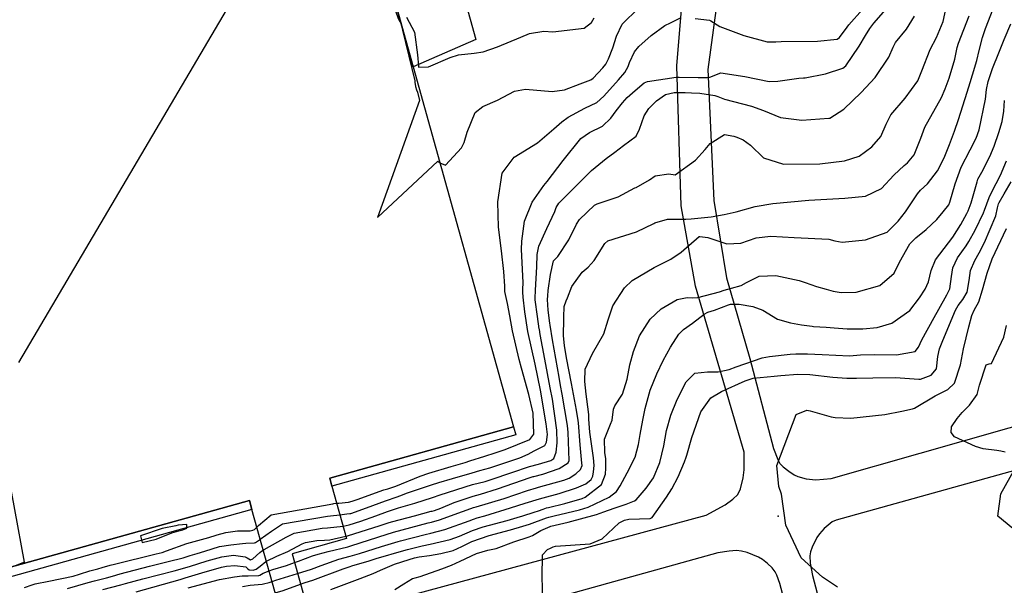
# Model space of a CAD drawing. Units: inches. Extents: x 1267759 to 1273759, y 465455 to 469455.
# Drawn here: x 1270210 to 1270555, y 467989 to 468186 of the extents above; entities that cross this region are included whole.
import ezdxf

# ---------------------------------------------------------------- set-up
doc = ezdxf.new("R2010")
doc.units = ezdxf.units.IN
doc.header["$MEASUREMENT"] = 0
for name, color, linetype, true_color in [('BLDG-Footprint', 7, 'Continuous', 0xd3fafd), ('CULTRL-Pad', 7, 'Continuous', 0xd3fafd), ('ELEV-Spot Elevation', 7, 'Continuous', 0x27fa89), ('TRANS-Non Street Sidewalk', 7, 'Continuous', 0x7bfa15), ('Undefined', 7, 'Continuous', 0x27fa89)]:
    doc.layers.add(name, color=color, linetype=linetype, true_color=true_color)

msp = doc.modelspace()

# ---------------------------------------------------------------- linework, layer by layer
at = {"layer": 'BLDG-Footprint'}
for points in [[(1270186.14, 468338.83), (1270228.71, 468350.69), (1270224.72, 468364.99), (1270243.01, 468370.09), (1270246.9, 468356.13), (1270252.48, 468357.68), (1270272.41, 468363.23), (1270275.06, 468363.98), (1270280.84, 468365.58), (1270292.54, 468368.84), (1270293.25, 468366.29), (1270347.96, 468169.91), (1270383.05, 468043.97), (1270318.73, 468026.05), (1270319.51, 468023.25), (1270324.63, 468004.88), (1270305.55, 467999.56), (1270312.2, 467975.66)], [(1270303.21, 467973.15), (1270291.53, 468015.06), (1270290.64, 468018.27), (1270191.42, 467990.63), (1270192.31, 467987.44)]]:
    msp.add_lwpolyline(points, dxfattribs=at)
at = {"layer": 'CULTRL-Pad'}
msp.add_lwpolyline([(1270369.89, 468179.37), (1270347.96, 468169.91), (1270293.25, 468366.29), (1270305.84, 468369.79), (1270315.07, 468376.14)], close=True, dxfattribs=at)
at = {"layer": 'ELEV-Spot Elevation'}
msp.add_point((1270475.67, 468012.76, 268.8), dxfattribs=at)
at = {"layer": 'TRANS-Non Street Sidewalk'}
msp.add_lwpolyline([(1270383.83, 468041.17), (1270319.51, 468023.25), (1270318.73, 468026.05), (1270383.05, 468043.97)], close=True, dxfattribs=at)
for points in [[(1270556.59, 468360.96, 0), (1270538.8, 468309.52, 0), (1270538.2, 468308.3, 0), (1270537.34, 468306.92, 0), (1270535.7, 468305.18, 0), (1270533.64, 468303.43, 0), (1270485.15, 468292.86, 0), (1270461.04, 468223.66, 0), (1270454.85, 468196.49, 0), (1270451.09, 468168.94, 0), (1270453.19, 468123.15, 0), (1270457.66, 468096.1, 0), (1270465.81, 468067.92, 0), (1270474.05, 468036.36, 0), (1270475.52, 468032.55, 0), (1270476.28, 468031.21, 0), (1270477.44, 468030.03, 0), (1270479.43, 468028.43, 0), (1270481.23, 468027.25, 0), (1270482.54, 468026.61, 0), (1270485.53, 468025.81, 0), (1270488.87, 468025.42, 0), (1270494.29, 468025.94, 0), (1270618.86, 468061.3, 0)], [(1270312.2, 467975.66, 0), (1270450.5, 468013.08, 0), (1270457.12, 468016.73, 0), (1270459.8, 468018.64, 0), (1270461.52, 468020.3, 0), (1270462.46, 468022.3, 0), (1270463.44, 468026.19, 0), (1270463.75, 468028.98, 0), (1270463.84, 468035.12, 0), (1270446.75, 468093.18, 0), (1270441.79, 468121.3, 0), (1270440.18, 468170.16, 0), (1270442.53, 468198.43, 0)], [(1270622.61, 468046.54, 0), (1270496.01, 468011.39, 0), (1270494.57, 468010.76, 0), (1270491.76, 468008.37, 0), (1270490.16, 468006.6, 0), (1270489.21, 468005.28, 0), (1270487.61, 468001.92, 0), (1270487.05, 468000.25, 0), (1270486.77, 467998.82, 0), (1270486.9, 467996.34, 0), (1270487.73, 467992, 0), (1270493.08, 467971.77, 0)], [(1270192.31, 467987.44, 0), (1270191.42, 467990.63, 0), (1270290.64, 468018.27, 0), (1270291.53, 468015.06, 0), (1270204.98, 467990.97, 0), (1270216.09, 467948.86, 0)], [(1270488.84, 467941.82, 0), (1270476.29, 467989.16, 0), (1270475.27, 467992.1, 0), (1270474.69, 467993.31, 0), (1270473.57, 467994.64, 0), (1270471.95, 467996.19, 0), (1270470.15, 467997.62, 0), (1270468.84, 467998.45, 0), (1270464.84, 468000, 0), (1270462.82, 468000.5, 0), (1270461.1, 468000.72, 0), (1270458.59, 468000.54, 0), (1270454.56, 467999.87, 0), (1270320.24, 467962.66, 0)]]:
    msp.add_polyline3d(points, dxfattribs=at)
at = {"layer": 'Undefined'}
for points, elevation in [([(1270209.92, 468066.46), (1270306.03, 468229.57), (1270308.15, 468229.97), (1270310.33, 468229.2), (1270333.5, 468218.29), (1270333.73, 468217.79), (1270334.75, 468214.47), (1270334.93, 468213.61), (1270335.6, 468210.78), (1270340.96, 468191.75), (1270342.72, 468186.7), (1270342.97, 468186.31), (1270343.61, 468185.11), (1270344.22, 468182.68), (1270348.51, 468165.01), (1270348.56, 468164.45), (1270348.77, 468162.98), (1270349.16, 468161.82), (1270349.44, 468160.98), (1270350.2, 468158.12), (1270335.41, 468117.14), (1270356.56, 468136.82), (1270357.12, 468136.4), (1270357.33, 468136.31)], 246), ([(1270307.45, 467992.73), (1270312.38, 467994.25), (1270315.73, 467995.45), (1270321.97, 467997.68), (1270325.93, 467998.78), (1270329.14, 467999.69), (1270336.86, 468002.15), (1270342.69, 468003.91), (1270343.46, 468004.12), (1270352.16, 468006.37), (1270354.12, 468006.8), (1270359.02, 468008.03), (1270367.55, 468011.09), (1270369.05, 468011.72), (1270370.28, 468012.15), (1270373, 468012.9), (1270382.06, 468015.62), (1270387.15, 468017.27), (1270392.21, 468018.78), (1270393.45, 468019.12), (1270398.98, 468020.64), (1270405.14, 468022.64), (1270408.38, 468024.09), (1270410.26, 468025.56), (1270410.77, 468026.76), (1270411, 468028.23), (1270411.24, 468030.5), (1270411.03, 468033.13), (1270409.8, 468042.17), (1270409.46, 468046.65), (1270409.42, 468048.18), (1270409.32, 468049.21), (1270408.45, 468055.41), (1270408.02, 468059.8), (1270408.16, 468064.16), (1270410.65, 468069.6), (1270414.66, 468076.52), (1270416.16, 468081.34), (1270417.86, 468086.31), (1270421.88, 468092.58), (1270424.62, 468095.17), (1270432.32, 468099.7), (1270438.1, 468102.57), (1270441.74, 468105), (1270448.02, 468110.48), (1270448.3, 468110.56), (1270451.1, 468110.22), (1270457.77, 468108.02), (1270462.61, 468108.16), (1270467.97, 468110.06), (1270473.13, 468110.65), (1270481.33, 468110.14), (1270493.39, 468109.59), (1270495.54, 468109.05), (1270498.09, 468108.5), (1270506.3, 468109.35), (1270513.78, 468112.06), (1270517.72, 468115.86), (1270520.23, 468119.13), (1270524.47, 468125.44), (1270525.55, 468126.76), (1270527.94, 468128.97), (1270531.45, 468133.44), (1270533.81, 468138.06), (1270535.67, 468142.69), (1270537.35, 468147.35), (1270538.84, 468151.48), (1270541.8, 468160.95), (1270542.85, 468164.39), (1270543.7, 468167.06), (1270545.22, 468172.12), (1270546.08, 468175.6), (1270547.2, 468180.09), (1270548.27, 468183.29), (1270551.76, 468192.27)], 258), ([(1270322.3, 468013.24), (1270324.75, 468013.5), (1270325.75, 468013.62), (1270326.13, 468013.71), (1270331.61, 468015.71), (1270338.31, 468018.13), (1270342.35, 468019.52), (1270343.26, 468019.84), (1270346, 468020.87), (1270354.35, 468023.69), (1270356.94, 468024.48), (1270361.65, 468025.91), (1270368.55, 468027.94), (1270371.26, 468028.67), (1270374.8, 468029.69), (1270385.25, 468033.11), (1270388.19, 468034.43), (1270390.31, 468035.56), (1270394, 468037.49), (1270394.66, 468038.62), (1270394.93, 468041.28), (1270394.52, 468045.04), (1270392.46, 468056.79), (1270390.58, 468065.84), (1270388.03, 468077.34), (1270387.05, 468084.13), (1270386.45, 468089.28), (1270386.31, 468091.06), (1270386.33, 468091.97), (1270386.38, 468094.42), (1270385.91, 468105.98), (1270385.94, 468108.94), (1270386.89, 468115.92), (1270389.63, 468122.54), (1270393.72, 468128.32), (1270394.81, 468129.75), (1270400.39, 468137.16), (1270406.57, 468144.83), (1270409.68, 468146.92), (1270414.19, 468149.13), (1270417.17, 468151.91), (1270419.04, 468154.52), (1270421.2, 468157.25), (1270422.88, 468159.08), (1270425.58, 468161.55), (1270428.78, 468164.21), (1270429.97, 468164.72), (1270439.97, 468166.26), (1270441.09, 468166.3), (1270447.71, 468166.17), (1270450.84, 468166.11), (1270451.75, 468166.3), (1270455.61, 468167.8), (1270463.99, 468166.42), (1270472.54, 468164.76), (1270475.55, 468164.87), (1270482.9, 468165.87), (1270484.57, 468165.97), (1270485.16, 468166.01), (1270492.28, 468167.35), (1270498.28, 468169.34), (1270499.36, 468170.23), (1270504.01, 468177.09), (1270506.28, 468180.76), (1270507.8, 468183.3), (1270509.17, 468185.07), (1270514.96, 468191.74)], 250), ([(1270324.38, 468005.76), (1270324.92, 468005.88), (1270336.39, 468009.42), (1270338.15, 468010.04), (1270339.49, 468010.52), (1270340.8, 468010.93), (1270348.36, 468012.88), (1270354.28, 468014.44), (1270354.6, 468014.51), (1270355.41, 468014.73), (1270357.57, 468015.58), (1270362.27, 468017.54), (1270368.92, 468019.75), (1270371.56, 468020.48), (1270377.44, 468022.27), (1270388.85, 468026.25), (1270389.91, 468026.58), (1270390.16, 468026.65), (1270393.31, 468027.46), (1270399.09, 468029.36), (1270402.23, 468031.41), (1270402.54, 468032.26), (1270402.13, 468041.94), (1270401.91, 468044.49), (1270400.14, 468055.41), (1270399.55, 468058.42), (1270399.01, 468061.33), (1270396.67, 468074.35), (1270395.83, 468079.57), (1270395.73, 468080.27), (1270395.21, 468084.72), (1270394.99, 468088.45), (1270395.05, 468089.75), (1270395.24, 468091.66), (1270395.95, 468097.25), (1270397.06, 468102.03), (1270397.26, 468102.3), (1270398.57, 468103.58), (1270402.37, 468109.33), (1270405.13, 468114.87), (1270406.12, 468116.45), (1270411.42, 468121.43), (1270412.37, 468121.93), (1270419.66, 468124.39), (1270425.57, 468127.51), (1270425.96, 468127.69), (1270430.62, 468130.29), (1270432.6, 468131.76), (1270437.37, 468132.41), (1270439.68, 468132.1), (1270446.79, 468137.22), (1270450.12, 468141), (1270451.88, 468143), (1270456.88, 468146.19), (1270460.22, 468145.63), (1270461.25, 468145.26), (1270463.47, 468144.36), (1270466.06, 468142.44), (1270470.56, 468138.02), (1270477.52, 468135.78), (1270490.27, 468135.95), (1270498.93, 468136.95), (1270504.02, 468138.67), (1270508.47, 468141.86), (1270511.56, 468145.5), (1270513.51, 468149.8), (1270515.16, 468153.02), (1270520.19, 468158.92), (1270524.52, 468164.94), (1270525.99, 468168.4), (1270528.87, 468175.92), (1270531.06, 468180.17), (1270533.41, 468185.71), (1270534.64, 468191.09)], 254), ([(1270357.33, 468136.31), (1270359.27, 468135.44), (1270364.86, 468141.49), (1270365.8, 468143.37), (1270366.88, 468147.05), (1270369.64, 468153.86), (1270372.33, 468156), (1270377.46, 468158.22), (1270383.4, 468161.3), (1270387.23, 468162.05), (1270396.6, 468161.24), (1270400.85, 468161.81), (1270406.4, 468163.91), (1270410.07, 468165.35), (1270410.9, 468165.9), (1270414.35, 468169.55), (1270415.32, 468170.78), (1270416.33, 468172.61), (1270417.77, 468176.45), (1270419.13, 468180.62), (1270421.12, 468184.74), (1270426.77, 468190.35)], 246), ([(1270446.61, 468186.74), (1270451.64, 468186.12), (1270452.11, 468185.93), (1270455.29, 468183.97), (1270463.65, 468180.86), (1270471.83, 468178.54), (1270474.87, 468178.54), (1270476.68, 468178.72), (1270489.45, 468178.82), (1270496.29, 468179.56), (1270497.1, 468180.1), (1270499.82, 468183.67), (1270500.45, 468184.5), (1270505.23, 468189.86)], 248), ([(1270306.4, 467996.52), (1270307.75, 467997), (1270312.67, 467998.92), (1270314.66, 467999.5), (1270318.24, 468000.42), (1270325.02, 468002.02), (1270326.13, 468002.32), (1270338.81, 468006.45), (1270340.76, 468007.05), (1270341.01, 468007.12), (1270353.22, 468010.4), (1270354.36, 468010.65), (1270357.2, 468011.4), (1270365.24, 468014.34), (1270366.89, 468014.98), (1270369.11, 468015.72), (1270369.99, 468015.97), (1270379.73, 468018.97), (1270388, 468021.74), (1270391.06, 468022.69), (1270391.8, 468022.89), (1270400.69, 468025.31), (1270402.5, 468026.03), (1270404.88, 468027.51), (1270406.51, 468029.02), (1270407.03, 468030.48), (1270407.01, 468031.23), (1270406.68, 468033.88), (1270406.35, 468037.66), (1270405.78, 468045.39), (1270405.7, 468046.23), (1270405.12, 468049.85), (1270403.37, 468059.13), (1270401.66, 468068.14), (1270400.88, 468072.45), (1270400.54, 468075.82), (1270400.66, 468081.78), (1270400.66, 468082.32), (1270400.74, 468086.03), (1270401.45, 468088.06), (1270401.94, 468089.13), (1270403.45, 468093.09), (1270407.11, 468098.08), (1270409.14, 468099.81), (1270411.31, 468102.13), (1270415.06, 468108.14), (1270416.09, 468108.96), (1270426.09, 468112.14), (1270432.21, 468115.07), (1270432.57, 468115.27), (1270436.97, 468116.55), (1270442.78, 468116.58), (1270443.41, 468116.58), (1270445.28, 468116.7), (1270452.2, 468117.42), (1270456.77, 468118.18), (1270460.96, 468119.21), (1270467.62, 468120.97), (1270473.85, 468122.04), (1270486.47, 468123.21), (1270499.02, 468123.93), (1270506.21, 468124.58), (1270511.83, 468127.26), (1270516.18, 468131.93), (1270519.81, 468135.39), (1270520.9, 468136.29), (1270523.34, 468139.14), (1270525.61, 468144.88), (1270527.07, 468148.75), (1270532.83, 468159.13), (1270534.19, 468162.13), (1270535.55, 468165.92), (1270537.53, 468172.5), (1270538.35, 468176.58), (1270538.78, 468178.12), (1270542.54, 468187.71)], 256), ([(1270321.19, 468017.24), (1270321.92, 468017.31), (1270325.3, 468017.66), (1270326.54, 468017.94), (1270328.31, 468018.56), (1270337.71, 468021.93), (1270339.1, 468022.35), (1270341.89, 468023.25), (1270350.39, 468026.69), (1270353.44, 468027.8), (1270361.29, 468030.12), (1270366.14, 468031.55), (1270367.82, 468032.07), (1270372.97, 468033.73), (1270376.68, 468034.91), (1270380.1, 468036.04), (1270388.8, 468039.59), (1270390.17, 468041.44), (1270389.92, 468048.7), (1270388.38, 468055.23), (1270385.82, 468064.51), (1270385.01, 468067.55), (1270382.68, 468077.55), (1270381.73, 468082.83), (1270380.91, 468087.08), (1270380.05, 468091.32), (1270380.01, 468092.45), (1270380.03, 468093.2), (1270379.71, 468098.33), (1270378.85, 468105.52), (1270377.75, 468113.8), (1270377.52, 468122.6), (1270379.13, 468132.71), (1270383.24, 468138.25), (1270391.48, 468143.33), (1270397.18, 468148.18), (1270399.97, 468150.62), (1270402.16, 468152.26), (1270408.05, 468155.41), (1270412.18, 468157.43), (1270414.68, 468159.61), (1270419.78, 468165.33), (1270422.05, 468167.9), (1270423.2, 468169.93), (1270423.64, 468171.36), (1270425.35, 468175.12), (1270426.96, 468176.92), (1270431.28, 468180.83), (1270436.05, 468184.27), (1270438.05, 468185.29), (1270441.78, 468187.15)], 248), ([(1270323.43, 468009.24), (1270325.58, 468009.7), (1270329.68, 468011), (1270334.88, 468012.87), (1270338.9, 468014.32), (1270342.83, 468015.6), (1270348.55, 468017.24), (1270354.75, 468019.27), (1270357.42, 468020.23), (1270368.74, 468023.78), (1270373.1, 468024.91), (1270375.19, 468025.53), (1270382.49, 468028.05), (1270388.61, 468030.05), (1270391.82, 468030.95), (1270396.17, 468032.22), (1270397.17, 468032.91), (1270398.02, 468035.09), (1270398.3, 468038.33), (1270398.19, 468042.78), (1270396.65, 468053.68), (1270395.9, 468057.63), (1270393.97, 468067.69), (1270392.38, 468076.28), (1270392.1, 468078.02), (1270392.06, 468078.26), (1270391.5, 468082.56), (1270390.68, 468088.42), (1270390.65, 468089.01), (1270390.81, 468091.82), (1270391.27, 468099.88), (1270391.37, 468104.27), (1270391.87, 468107.14), (1270394.74, 468113.34), (1270397.52, 468119.28), (1270397.98, 468120.66), (1270398.88, 468122.22), (1270403.84, 468127.03), (1270410.38, 468133.66), (1270415.43, 468137.78), (1270418.48, 468140.04), (1270421.61, 468142.36), (1270425.93, 468145.6), (1270427.21, 468148.05), (1270428.73, 468152.77), (1270430.4, 468155.24), (1270433.15, 468157.99), (1270436.21, 468160.19), (1270439.3, 468160.93), (1270443.14, 468160.88), (1270445.36, 468160.82), (1270448.26, 468160.65), (1270453.5, 468159.88), (1270454.54, 468159.54), (1270456.96, 468158.57), (1270466.3, 468156.06), (1270470.53, 468154.61), (1270476.54, 468152.15), (1270483.98, 468151.19), (1270493.37, 468151.89), (1270493.71, 468151.96), (1270498.61, 468155.08), (1270504.72, 468160.86), (1270509.64, 468166.1), (1270514.47, 468173.2), (1270515.91, 468176.74), (1270516.74, 468178.32), (1270520.61, 468183.02), (1270523.39, 468187.53)], 252), ([(1270345.6, 468187.28), (1270348.44, 468182), (1270349.47, 468174), (1270349.79, 468170.07), (1270349.86, 468169.78), (1270353.25, 468169.86), (1270360.83, 468173.14), (1270363.81, 468174.05), (1270369.31, 468174.65), (1270372.46, 468175.14), (1270377.47, 468176.89), (1270385.64, 468180.25), (1270388.7, 468181.5), (1270393.69, 468182.27), (1270396.82, 468182.08), (1270407.83, 468183.42), (1270410.37, 468185.38), (1270411.23, 468186.96)], 244), ([(1270308.5, 467988.97), (1270308.69, 467989.04), (1270310.15, 467989.53), (1270312.78, 467990.39), (1270323.39, 467994.32), (1270325.53, 467995.06), (1270326.86, 467995.46), (1270332.17, 467997.05), (1270334.94, 467997.9), (1270344.63, 468000.76), (1270345.91, 468001.12), (1270351.11, 468002.39), (1270353.88, 468002.93), (1270360.9, 468004.55), (1270364.17, 468005.73), (1270368.76, 468007.76), (1270372.43, 468009.05), (1270380.86, 468011.25), (1270384.39, 468012.25), (1270386.31, 468012.86), (1270390.33, 468014.14), (1270391.77, 468014.65), (1270393.39, 468015.24), (1270394.62, 468015.61), (1270395.28, 468015.78), (1270401.05, 468017.15), (1270407.05, 468018.88), (1270408.16, 468019.37), (1270413.81, 468023.86), (1270415.25, 468027.44), (1270415.39, 468029.57), (1270415.32, 468032.73), (1270415.04, 468035.03), (1270414.93, 468039.7), (1270417.02, 468044.94), (1270417.6, 468046.33), (1270418.05, 468050.17), (1270418.51, 468051.3), (1270421.15, 468055.35), (1270422.88, 468060.6), (1270423.81, 468065.6), (1270425.03, 468070.34), (1270427.15, 468075.83), (1270430.89, 468081.6), (1270434.72, 468085.26), (1270440.31, 468088.48), (1270443.88, 468089.23), (1270445.75, 468089.08), (1270447.57, 468089.18), (1270455.15, 468091.17), (1270456.84, 468091.73), (1270459.32, 468092.46), (1270462.71, 468093.45), (1270464.59, 468094.5), (1270469.01, 468096.69), (1270474.84, 468096.87), (1270483.04, 468095.2), (1270485.12, 468094.47), (1270489.13, 468093), (1270492.51, 468092.06), (1270494.98, 468091.37), (1270497.78, 468090.9), (1270502.94, 468091.08), (1270511.21, 468093.42), (1270516.25, 468097.74), (1270518.11, 468101.53), (1270521.71, 468107.95), (1270523.89, 468110.11), (1270527.48, 468112.93), (1270531.23, 468116.52), (1270533.48, 468119.21), (1270535.36, 468121.6), (1270535.8, 468122.51), (1270537.61, 468128.98), (1270539.77, 468134.78), (1270542.9, 468140.84), (1270545.03, 468144.87), (1270546.08, 468147.85), (1270548.24, 468158.53), (1270548.64, 468161.95), (1270549.16, 468164.72), (1270550.73, 468169.28), (1270552.96, 468174.74), (1270553.67, 468176.55), (1270554.77, 468179.36), (1270557.17, 468184.84)], 260), ([(1270319.13, 467987.15), (1270329.34, 467990.92), (1270333.95, 467992.69), (1270336.47, 467993.84), (1270341.35, 467995.92), (1270346.57, 467997.62), (1270348.36, 467998.13), (1270350.08, 467998.5), (1270353.63, 467999.02), (1270357.68, 467999.69), (1270361.88, 468000.73), (1270364.98, 468002.17), (1270368.47, 468003.87), (1270374.54, 468006), (1270382.02, 468008), (1270386.35, 468009.19), (1270388.67, 468009.99), (1270394.64, 468012.19), (1270395.37, 468012.41), (1270397.24, 468012.87), (1270406.16, 468014.9), (1270409.19, 468015.92), (1270416.49, 468019.41), (1270419.1, 468021.31), (1270420.42, 468023.38), (1270422.83, 468027.85), (1270425.6, 468033.32), (1270426.75, 468037.78), (1270427.39, 468041.29), (1270428.36, 468046.3), (1270429.17, 468050.38), (1270430.86, 468056.84), (1270433.19, 468062.53), (1270435.48, 468067.14), (1270437.97, 468071.84), (1270440.95, 468076.4), (1270442.61, 468078.04), (1270445.7, 468080.28), (1270449.75, 468083.38), (1270451.11, 468084.05), (1270453.38, 468084.77), (1270458.34, 468086.63), (1270459.05, 468086.82), (1270462.09, 468086.9), (1270466.85, 468086.08), (1270470.29, 468084.74), (1270475.51, 468081.65), (1270480.02, 468080.35), (1270483.91, 468079.59), (1270487.64, 468079.12), (1270488, 468079.11), (1270492.53, 468078.81), (1270495.32, 468078.57), (1270499.84, 468078.27), (1270505.29, 468078.22), (1270510.36, 468078.69), (1270515.42, 468080.21), (1270521.72, 468084.68), (1270525.1, 468089.03), (1270527.1, 468092.12), (1270528.26, 468094.64), (1270529.25, 468098.66), (1270530.75, 468102.32), (1270533.79, 468106.28), (1270536.82, 468110.29), (1270539.6, 468114.72), (1270541.77, 468118.55), (1270542.22, 468119.5), (1270543.21, 468122.28), (1270545.28, 468129.65), (1270545.61, 468130.55), (1270546.99, 468133.05), (1270549.81, 468138.47), (1270551.23, 468142.11), (1270552.88, 468146.9), (1270554.06, 468150.7), (1270554.72, 468154.32), (1270554.91, 468158.03)], 262), ([(1270341.51, 467987.14), (1270344.73, 467989.04), (1270347.73, 467990.91), (1270348.62, 467991.19), (1270350.41, 467991.68), (1270358.02, 467994.38), (1270361.33, 467995.55), (1270364.44, 467996.95), (1270370.11, 467999.72), (1270374.08, 468000.88), (1270376.99, 468001.46), (1270383.17, 468003.75), (1270388.5, 468005.52), (1270389.65, 468006.03), (1270392.61, 468007.75), (1270395.89, 468009.15), (1270396.11, 468009.21), (1270399.18, 468009.97), (1270402.2, 468010.69), (1270412.14, 468013.35), (1270414.72, 468014.28), (1270418.24, 468015.57), (1270422.53, 468016.91), (1270425.43, 468018.09), (1270425.99, 468018.5), (1270429.44, 468022.56), (1270432.04, 468026.18), (1270434.32, 468031.55), (1270435.64, 468037.37), (1270436.65, 468042.75), (1270438.1, 468048.1), (1270440.34, 468053.49), (1270443.43, 468059.72), (1270446.48, 468062.8), (1270450.99, 468063.23), (1270454.63, 468063.22), (1270458.5, 468064.04), (1270460.98, 468064.91), (1270470.14, 468068.05), (1270472.68, 468068.57), (1270479.88, 468069.38), (1270481.89, 468069.51), (1270486, 468069.47), (1270491.13, 468069.28), (1270495.87, 468068.98), (1270500.61, 468068.81), (1270504.48, 468069.1), (1270509.4, 468069.3), (1270517.1, 468069.14), (1270523.58, 468070.37), (1270524.78, 468071.83), (1270525.91, 468074.34), (1270530.32, 468082.25), (1270531.88, 468085.14), (1270534.69, 468090.11), (1270535.75, 468092.22), (1270536.38, 468096.52), (1270536.78, 468099.57), (1270538.5, 468103.03), (1270541.49, 468107.29), (1270542.41, 468108.73), (1270544.65, 468112.75), (1270547.57, 468118.83), (1270547.92, 468119.78), (1270549.57, 468124.21), (1270550.25, 468125.7), (1270552.01, 468129.05), (1270553.51, 468132.02), (1270555.56, 468137.03)], 264), ([(1270393.59, 467976.5), (1270393.08, 467991.42), (1270393.25, 467999.26), (1270394.98, 468001.11), (1270395.96, 468001.58), (1270396.99, 468002.05), (1270397.73, 468002.28), (1270409.85, 468003.05), (1270414.1, 468004.86), (1270420.04, 468010.37), (1270421.87, 468011.31), (1270423.37, 468011.65), (1270430.92, 468011.91), (1270431.56, 468012.26), (1270436.59, 468019.4), (1270438.49, 468022.28), (1270440.66, 468026.48), (1270442.91, 468031.79), (1270443.54, 468033.42), (1270443.75, 468034.08), (1270445.47, 468040.24), (1270448.64, 468049.25), (1270452.1, 468054.11), (1270455.8, 468056.3), (1270464.15, 468060.06), (1270466.98, 468060.97), (1270474.25, 468061.74), (1270476.63, 468061.95), (1270482.62, 468062.41), (1270486.71, 468062.32), (1270494.81, 468061.32), (1270499.67, 468061), (1270503.09, 468061.02), (1270508.83, 468061.1), (1270516.7, 468061.22), (1270524.96, 468060.62), (1270525.48, 468060.67), (1270529.28, 468062.1), (1270531.05, 468064.22), (1270531.61, 468068.56), (1270532.15, 468071.26), (1270533.33, 468074.14), (1270537.79, 468084.82), (1270538.66, 468086.37), (1270540.33, 468088.5), (1270541.81, 468091.12), (1270542.54, 468095.14), (1270543, 468098.66), (1270544.57, 468102.09), (1270546.07, 468104.78), (1270547.87, 468108.43), (1270551.84, 468117.72), (1270552.46, 468120.54), (1270552.81, 468121.92), (1270553.03, 468122.38), (1270554.82, 468125.49), (1270557.2, 468129.68)], 266), ([(1270496.48, 467987.9), (1270491.17, 467991.45), (1270483.74, 467998.19), (1270478.41, 468009.63), (1270476.8, 468020.42), (1270475.97, 468023.16), (1270475.17, 468030.44), (1270482, 468048.33), (1270485.69, 468049.85), (1270486.88, 468049.52), (1270494.25, 468047.48), (1270495.59, 468047.27), (1270501.08, 468047), (1270512.97, 468048.28), (1270518.97, 468049.42), (1270522.66, 468050.22), (1270523.35, 468050.52), (1270530.67, 468054.87), (1270535.11, 468057.04), (1270537.4, 468059.21), (1270539.55, 468065.66), (1270540.58, 468071.21), (1270542.46, 468078.93), (1270543.43, 468082.87), (1270544.34, 468084.8), (1270545.87, 468087.71), (1270547.19, 468091.84), (1270548.89, 468097.67), (1270549.61, 468100.09), (1270550.63, 468102.7), (1270555.59, 468113.36)], 268), ([(1270555.15, 468035.08), (1270553.66, 468035.48), (1270552.16, 468035.66), (1270547.48, 468036.33), (1270544.74, 468037.11), (1270537.4, 468040.53), (1270536.28, 468042.04), (1270536.39, 468044.02), (1270538.39, 468046.84), (1270540.13, 468048.95), (1270542.64, 468051.53), (1270545.29, 468055.23), (1270546.11, 468058.58), (1270548.45, 468065.62), (1270549.52, 468065.99), (1270550.37, 468066.15), (1270554.65, 468075.33), (1270555.57, 468079.45)], 270), ([(1270208.5, 467995.39), (1270211.65, 467996.6), (1270211.89, 467996.71), (1270205.15, 468033.44)], 246), ([(1270557.76, 468008.45), (1270552.53, 468012.75), (1270553.63, 468020.56), (1270558.49, 468029.26)], 270), ([(1270293.25, 468008.89), (1270293.81, 468009.42), (1270298.19, 468013.22), (1270319.77, 468017.11), (1270320.12, 468017.14), (1270321.19, 468017.24)], 248), ([(1270294.43, 468004.67), (1270298.34, 468007.53), (1270302.23, 468010.01), (1270317.93, 468012.79), (1270319.06, 468012.89), (1270322.3, 468013.24)], 250), ([(1270211.96, 467987.78), (1270214.55, 467988.72), (1270215.7, 467989.05), (1270220.47, 467989.99), (1270228.9, 467991.75), (1270231.21, 467992.41), (1270234.83, 467993.59), (1270237.62, 467994.36), (1270239.09, 467994.75), (1270241.87, 467995.56), (1270243.44, 467995.99), (1270258.01, 467999.58), (1270260.06, 468000.09), (1270261.58, 468000.57), (1270268.7, 468003.14), (1270276.38, 468005.24), (1270278.95, 468006.04), (1270279.37, 468006.19), (1270282.37, 468007), (1270286.46, 468007.58), (1270289.93, 468007.63), (1270290.86, 468007.65), (1270291.85, 468007.86), (1270292.45, 468008.12), (1270293.25, 468008.89)], 248), ([(1270295.48, 468000.9), (1270295.81, 468001.08), (1270303.48, 468005.39), (1270306.27, 468006.79), (1270316.09, 468008.49), (1270317.99, 468008.62), (1270323.41, 468009.24), (1270323.43, 468009.24)], 252), ([(1270226.95, 467987.47), (1270234.17, 467989.5), (1270236.39, 467990.15), (1270240.66, 467991.22), (1270242.71, 467991.78), (1270245.36, 467992.54), (1270255.7, 467995.23), (1270262.2, 467996.86), (1270267.39, 467998.2), (1270269.87, 467998.93), (1270272.35, 467999.66), (1270274.98, 468000.53), (1270280.21, 468002.09), (1270284.11, 468002.73), (1270288.2, 468003.17), (1270289.35, 468003.25), (1270292.42, 468003.4), (1270292.71, 468003.52), (1270294.18, 468004.49), (1270294.43, 468004.67)], 250), ([(1270296.57, 467996.97), (1270300.2, 467998.74), (1270304.08, 468000.41), (1270309.12, 468003.03), (1270310.31, 468003.58), (1270314.26, 468004.21), (1270316.9, 468004.29), (1270318.83, 468004.49), (1270324.38, 468005.76)], 254), ([(1270239.34, 467987.14), (1270245.63, 467988.76), (1270247.22, 467989.19), (1270253.36, 467990.82), (1270264.3, 467993.68), (1270269.69, 467995.12), (1270275.82, 467997.07), (1270280.93, 467998.56), (1270285.11, 467999.07), (1270289.18, 467998.49), (1270289.83, 467998.13), (1270291.03, 467997.47), (1270291.86, 467997.78), (1270294.3, 468000.09), (1270294.88, 468000.56), (1270295.48, 468000.9)], 252), ([(1270250.98, 467986.34), (1270266.34, 467990.59), (1270268.14, 467991.12), (1270273.99, 467992.95), (1270280.84, 467994.96), (1270282.63, 467995.27), (1270285.57, 467995.44), (1270289.37, 467995.02), (1270289.99, 467994.39), (1270290.52, 467993.93), (1270291.92, 467993.85), (1270292.94, 467994.19), (1270294.35, 467995.27), (1270296.33, 467996.85), (1270296.57, 467996.97)], 254), ([(1270297.51, 467993.61), (1270298.79, 467994.09), (1270303.57, 467995.52), (1270306.4, 467996.52)], 256), ([(1270269.23, 467987.63), (1270280.11, 467990.57), (1270285.41, 467991.55), (1270288.14, 467991.86), (1270289.74, 467991.85), (1270290.2, 467991.82), (1270293.94, 467991.98), (1270294.26, 467992.1), (1270295.44, 467992.81), (1270297.51, 467993.61)], 256), ([(1270298.54, 467989.91), (1270299.87, 467990.37), (1270304.47, 467991.81), (1270307.45, 467992.73)], 258), ([(1270288.22, 467988.17), (1270290.93, 467988.63), (1270295.06, 467989), (1270295.55, 467989.05), (1270297.56, 467989.57), (1270298.54, 467989.91)], 258), ([(1270299.63, 467985.99), (1270302.48, 467986.73), (1270308.5, 467988.97)], 260)]:
    msp.add_lwpolyline(points, dxfattribs=dict(at, elevation=elevation))
at = {"layer": 'Undefined', "elevation": 246}
msp.add_lwpolyline([(1270268.72, 468008.58), (1270268.73, 468009.81), (1270265.74, 468009.54), (1270264.9, 468009.39), (1270260.08, 468008.46), (1270252.55, 468005.81), (1270253.08, 468003.51), (1270257.99, 468004.65), (1270263.51, 468006.95), (1270265.91, 468007.62), (1270267.37, 468007.97)], close=True, dxfattribs=at)

doc.saveas('drawing.dxf')
